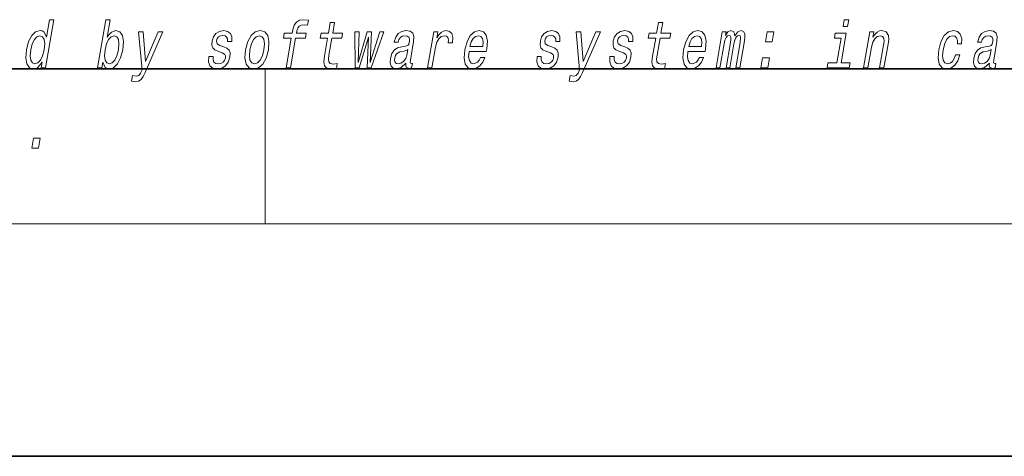
# Model space of a CAD drawing. Extents: x 0 to 420, y 0 to 297.
# Drawn here: x 306 to 332, y 0 to 11 of the extents above; entities that cross this region are included whole.
import ezdxf

# ---------------------------------------------------------------- set-up
doc = ezdxf.new("R2010")
doc.units = 0

msp = doc.modelspace()

# ---------------------------------------------------------------- linework, layer by layer
at = {"color": 7, "lineweight": 35}
for p, q in [((20, 10), (410, 10)), ((230, 10), (410, 10)), ((0, 0), (420, 0))]:
    msp.add_line(p, q, dxfattribs=at)
at = {"color": 7, "lineweight": 13}
for p, q in [((312.5, 6), (312.5, 10)), ((414, 6), (16, 6))]:
    msp.add_line(p, q, dxfattribs=at)
for points in [[(306.74, 10.174), (306.715, 10.03), (306.826, 10.03), (307.041, 11.272), (306.931, 11.272), (306.853, 10.817), (306.791, 10.949), (306.744, 10.98), (306.687, 10.992), (306.573, 10.957), (306.473, 10.86), (306.392, 10.705), (306.337, 10.496), (306.319, 10.286), (306.346, 10.129), (306.413, 10.03), (306.514, 9.998), (306.576, 10.01), (306.634, 10.041)], [(308.309, 10.174), (308.368, 10.041), (308.473, 9.998), (308.585, 10.03), (308.687, 10.129), (308.767, 10.286), (308.824, 10.496), (308.84, 10.705), (308.813, 10.86), (308.746, 10.957), (308.646, 10.992), (308.527, 10.947), (308.472, 10.891), (308.421, 10.817), (308.5, 11.272), (308.389, 11.272), (308.173, 10.03), (308.284, 10.03)], [(313.171, 10.798), (313.038, 10.03), (313.149, 10.03), (313.283, 10.798), (313.535, 10.798), (313.558, 10.928), (313.305, 10.928), (313.315, 10.985), (313.336, 11.054), (313.373, 11.101), (313.427, 11.128), (313.5, 11.139), (313.593, 11.132), (313.616, 11.263), (313.498, 11.272), (313.386, 11.256), (313.302, 11.21), (313.243, 11.128), (313.209, 11.013), (313.194, 10.928), (312.99, 10.928), (312.968, 10.798)], [(314.107, 10.798), (314.027, 10.333), (314.008, 10.183), (314.025, 10.079), (314.086, 10.018), (314.202, 9.998), (314.335, 10.006), (314.358, 10.138), (314.26, 10.127), (314.175, 10.141), (314.136, 10.184), (314.128, 10.257), (314.142, 10.359), (314.219, 10.798), (314.473, 10.798), (314.495, 10.928), (314.241, 10.928), (314.288, 11.199), (314.177, 11.199), (314.13, 10.928), (313.938, 10.928), (313.915, 10.798)], [(322.576, 10.798), (322.495, 10.333), (322.476, 10.183), (322.494, 10.079), (322.554, 10.018), (322.67, 9.998), (322.803, 10.006), (322.826, 10.138), (322.728, 10.127), (322.643, 10.141), (322.604, 10.184), (322.597, 10.257), (322.61, 10.359), (322.687, 10.798), (322.941, 10.798), (322.963, 10.928), (322.709, 10.928), (322.756, 11.199), (322.645, 11.199), (322.598, 10.928), (322.406, 10.928), (322.383, 10.798)], [(327.557, 11.272), (327.439, 11.272), (327.409, 11.099), (327.527, 11.099)], [(309.738, 10.959), (309.41, 10.195), (309.352, 10.959), (309.231, 10.959), (309.319, 9.979), (309.281, 9.892), (309.235, 9.833), (309.172, 9.814), (309.073, 9.832), (309.048, 9.685), (309.153, 9.671), (309.232, 9.685), (309.294, 9.728), (309.346, 9.802), (309.399, 9.911), (309.857, 10.959)], [(311.428, 10.572), (311.327, 10.606), (311.254, 10.646), (311.242, 10.727), (311.259, 10.784), (311.293, 10.826), (311.341, 10.852), (311.404, 10.862), (311.462, 10.852), (311.503, 10.821), (311.526, 10.774), (311.527, 10.712), (311.636, 10.712), (311.637, 10.715), (311.637, 10.828), (311.601, 10.916), (311.529, 10.971), (311.427, 10.992), (311.316, 10.971), (311.228, 10.914), (311.164, 10.829), (311.13, 10.722), (311.123, 10.618), (311.146, 10.546), (311.195, 10.494), (311.273, 10.457), (311.39, 10.416), (311.458, 10.373), (311.473, 10.338), (311.471, 10.286), (311.449, 10.222), (311.41, 10.174), (311.355, 10.143), (311.288, 10.132), (311.22, 10.143), (311.176, 10.179), (311.152, 10.238), (311.152, 10.319), (311.045, 10.319), (311.038, 10.181), (311.073, 10.081), (311.144, 10.02), (311.254, 9.998), (311.377, 10.02), (311.475, 10.081), (311.545, 10.177), (311.585, 10.304), (311.59, 10.413), (311.564, 10.487), (311.508, 10.535)], [(311.991, 10.494), (311.974, 10.283), (312.005, 10.127), (312.081, 10.03), (312.199, 9.998), (312.327, 10.03), (312.436, 10.125), (312.521, 10.281), (312.58, 10.494), (312.595, 10.705), (312.564, 10.862), (312.488, 10.957), (312.372, 10.992), (312.242, 10.957), (312.133, 10.86), (312.047, 10.705)], [(314.926, 10.03), (315.164, 10.819), (315.129, 10.03), (315.235, 10.03), (315.563, 10.959), (315.455, 10.959), (315.206, 10.17), (315.243, 10.959), (315.133, 10.959), (314.896, 10.17), (314.921, 10.959), (314.814, 10.959), (314.82, 10.03)], [(316.131, 10.151), (316.13, 10.146), (316.126, 10.087), (316.138, 10.046), (316.212, 10.013), (316.276, 10.027), (316.297, 10.145), (316.269, 10.139), (316.238, 10.162), (316.243, 10.231), (316.327, 10.712), (316.333, 10.834), (316.304, 10.921), (316.236, 10.973), (316.13, 10.992), (316.02, 10.971), (315.932, 10.912), (315.867, 10.821), (315.829, 10.7), (315.827, 10.689), (315.927, 10.689), (315.949, 10.762), (315.986, 10.814), (316.036, 10.845), (316.103, 10.857), (316.163, 10.848), (316.203, 10.822), (316.222, 10.777), (316.22, 10.715), (316.202, 10.642), (316.176, 10.606), (316.122, 10.589), (316.025, 10.575), (315.911, 10.544), (315.824, 10.489), (315.764, 10.402), (315.728, 10.274), (315.72, 10.16), (315.745, 10.075), (315.799, 10.022), (315.883, 10.003), (316.006, 10.039)], [(316.689, 10.03), (316.801, 10.03), (316.893, 10.561), (316.926, 10.689), (316.976, 10.781), (317.042, 10.836), (317.119, 10.855), (317.173, 10.843), (317.209, 10.808), (317.224, 10.75), (317.219, 10.67), (317.331, 10.67), (317.34, 10.81), (317.316, 10.911), (317.257, 10.971), (317.166, 10.992), (317.099, 10.978), (317.037, 10.943), (316.978, 10.885), (316.925, 10.805), (316.952, 10.959), (316.851, 10.959)], [(317.759, 10.451), (318.204, 10.451), (318.217, 10.521), (318.232, 10.72), (318.202, 10.869), (318.129, 10.959), (318.017, 10.992), (317.896, 10.957), (317.791, 10.86), (317.707, 10.703), (317.65, 10.496), (317.632, 10.283), (317.662, 10.127), (317.733, 10.03), (317.841, 9.998), (317.943, 10.02), (318.034, 10.079), (318.11, 10.172), (318.166, 10.297), (318.056, 10.297), (318.021, 10.228), (317.979, 10.176), (317.878, 10.134), (317.81, 10.153), (317.766, 10.214), (317.747, 10.312), (317.758, 10.445)], [(319.897, 10.572), (319.795, 10.606), (319.723, 10.646), (319.71, 10.727), (319.728, 10.784), (319.761, 10.826), (319.809, 10.852), (319.873, 10.862), (319.93, 10.852), (319.972, 10.821), (319.994, 10.774), (319.996, 10.712), (320.104, 10.712), (320.105, 10.715), (320.105, 10.828), (320.069, 10.916), (319.998, 10.971), (319.895, 10.992), (319.784, 10.971), (319.696, 10.914), (319.632, 10.829), (319.598, 10.722), (319.591, 10.618), (319.614, 10.546), (319.663, 10.494), (319.742, 10.457), (319.858, 10.416), (319.927, 10.373), (319.941, 10.338), (319.939, 10.286), (319.917, 10.222), (319.878, 10.174), (319.824, 10.143), (319.756, 10.132), (319.688, 10.143), (319.644, 10.179), (319.62, 10.238), (319.62, 10.319), (319.513, 10.319), (319.507, 10.181), (319.541, 10.081), (319.613, 10.02), (319.722, 9.998), (319.845, 10.02), (319.943, 10.081), (320.013, 10.177), (320.054, 10.304), (320.059, 10.413), (320.032, 10.487), (319.976, 10.535)], [(321.029, 10.959), (320.701, 10.195), (320.643, 10.959), (320.522, 10.959), (320.609, 9.979), (320.572, 9.892), (320.526, 9.833), (320.463, 9.814), (320.364, 9.832), (320.339, 9.685), (320.444, 9.671), (320.523, 9.685), (320.585, 9.728), (320.637, 9.802), (320.69, 9.911), (321.148, 10.959)], [(321.779, 10.572), (321.677, 10.606), (321.604, 10.646), (321.592, 10.727), (321.609, 10.784), (321.643, 10.826), (321.691, 10.852), (321.754, 10.862), (321.812, 10.852), (321.853, 10.821), (321.876, 10.774), (321.877, 10.712), (321.986, 10.712), (321.987, 10.715), (321.987, 10.828), (321.951, 10.916), (321.88, 10.971), (321.777, 10.992), (321.666, 10.971), (321.578, 10.914), (321.514, 10.829), (321.48, 10.722), (321.473, 10.618), (321.496, 10.546), (321.545, 10.494), (321.623, 10.457), (321.74, 10.416), (321.808, 10.373), (321.823, 10.338), (321.821, 10.286), (321.799, 10.222), (321.76, 10.174), (321.705, 10.143), (321.638, 10.132), (321.57, 10.143), (321.526, 10.179), (321.502, 10.238), (321.502, 10.319), (321.395, 10.319), (321.388, 10.181), (321.423, 10.081), (321.494, 10.02), (321.604, 9.998), (321.727, 10.02), (321.825, 10.081), (321.895, 10.177), (321.936, 10.304), (321.941, 10.413), (321.914, 10.487), (321.858, 10.535)], [(323.404, 10.451), (323.849, 10.451), (323.863, 10.521), (323.877, 10.72), (323.847, 10.869), (323.774, 10.959), (323.663, 10.992), (323.542, 10.957), (323.436, 10.86), (323.352, 10.703), (323.296, 10.496), (323.278, 10.283), (323.308, 10.127), (323.378, 10.03), (323.486, 9.998), (323.589, 10.02), (323.68, 10.079), (323.755, 10.172), (323.811, 10.297), (323.701, 10.297), (323.666, 10.228), (323.624, 10.176), (323.524, 10.134), (323.455, 10.153), (323.411, 10.214), (323.393, 10.312), (323.403, 10.445)], [(324.131, 10.03), (324.233, 10.03), (324.341, 10.651), (324.363, 10.745), (324.394, 10.812), (324.43, 10.852), (324.471, 10.867), (324.499, 10.853), (324.513, 10.819), (324.513, 10.76), (324.503, 10.682), (324.39, 10.03), (324.486, 10.03), (324.594, 10.651), (324.616, 10.743), (324.647, 10.81), (324.684, 10.852), (324.725, 10.867), (324.753, 10.853), (324.767, 10.819), (324.756, 10.682), (324.643, 10.03), (324.745, 10.03), (324.856, 10.672), (324.873, 10.805), (324.871, 10.907), (324.841, 10.969), (324.779, 10.992), (324.696, 10.957), (324.619, 10.857), (324.59, 10.955), (324.518, 10.992), (324.439, 10.957), (324.373, 10.86), (324.39, 10.959), (324.292, 10.959)], [(325.407, 10.701), (325.581, 10.701), (325.626, 10.959), (325.451, 10.959)], [(327.36, 10.158), (327.493, 10.928), (327.208, 10.928), (327.185, 10.798), (327.36, 10.798), (327.249, 10.158), (327.021, 10.158), (326.999, 10.03), (327.568, 10.03), (327.59, 10.158)], [(327.939, 10.03), (328.05, 10.03), (328.143, 10.566), (328.176, 10.689), (328.228, 10.779), (328.294, 10.834), (328.374, 10.855), (328.431, 10.838), (328.461, 10.791), (328.467, 10.713), (328.455, 10.61), (328.354, 10.03), (328.466, 10.03), (328.572, 10.641), (328.588, 10.764), (328.583, 10.866), (328.524, 10.959), (328.414, 10.992), (328.347, 10.98), (328.287, 10.947), (328.231, 10.891), (328.181, 10.817), (328.206, 10.959), (328.1, 10.959)], [(330.36, 10.651), (330.47, 10.651), (330.472, 10.789), (330.436, 10.898), (330.363, 10.966), (330.258, 10.992), (330.13, 10.957), (330.021, 10.86), (329.936, 10.703), (329.879, 10.492), (329.862, 10.283), (329.892, 10.127), (329.964, 10.03), (330.081, 9.998), (330.195, 10.023), (330.292, 10.096), (330.37, 10.21), (330.422, 10.362), (330.315, 10.362), (330.28, 10.266), (330.232, 10.193), (330.173, 10.148), (330.109, 10.134), (330.036, 10.157), (329.992, 10.226), (329.977, 10.338), (329.994, 10.497), (330.032, 10.653), (330.087, 10.765), (330.156, 10.834), (330.235, 10.859), (330.298, 10.843), (330.34, 10.803), (330.362, 10.738)], [(331.186, 10.151), (331.185, 10.146), (331.181, 10.087), (331.192, 10.046), (331.266, 10.013), (331.331, 10.027), (331.351, 10.145), (331.324, 10.139), (331.292, 10.162), (331.298, 10.231), (331.381, 10.712), (331.388, 10.834), (331.358, 10.921), (331.29, 10.973), (331.185, 10.992), (331.075, 10.971), (330.986, 10.912), (330.921, 10.821), (330.884, 10.7), (330.882, 10.689), (330.982, 10.689), (331.003, 10.762), (331.04, 10.814), (331.091, 10.845), (331.158, 10.857), (331.218, 10.848), (331.258, 10.822), (331.276, 10.777), (331.275, 10.715), (331.257, 10.642), (331.23, 10.606), (331.177, 10.589), (331.08, 10.575), (330.965, 10.544), (330.879, 10.489), (330.818, 10.402), (330.782, 10.274), (330.775, 10.16), (330.799, 10.075), (330.853, 10.022), (330.937, 10.003), (331.061, 10.039)], [(306.682, 10.855), (306.751, 10.831), (306.795, 10.764), (306.809, 10.651), (306.794, 10.496), (306.754, 10.338), (306.702, 10.226), (306.634, 10.157), (306.557, 10.134), (306.491, 10.157), (306.45, 10.226), (306.435, 10.34), (306.45, 10.496), (306.488, 10.649), (306.543, 10.762), (306.608, 10.831)], [(308.71, 10.496), (308.67, 10.34), (308.616, 10.226), (308.55, 10.157), (308.478, 10.134), (308.407, 10.157), (308.365, 10.226), (308.35, 10.338), (308.366, 10.496), (308.405, 10.651), (308.458, 10.764), (308.524, 10.831), (308.603, 10.855), (308.667, 10.831), (308.71, 10.762), (308.724, 10.649)], [(312.105, 10.496), (312.143, 10.651), (312.198, 10.764), (312.267, 10.833), (312.348, 10.857), (312.42, 10.833), (312.465, 10.765), (312.481, 10.651), (312.466, 10.496), (312.426, 10.338), (312.371, 10.224), (312.302, 10.155), (312.222, 10.132), (312.149, 10.155), (312.104, 10.224), (312.089, 10.338)], [(317.781, 10.579), (317.816, 10.698), (317.865, 10.786), (317.926, 10.84), (317.998, 10.859), (318.061, 10.84), (318.104, 10.786), (318.12, 10.698), (318.111, 10.579)], [(323.426, 10.579), (323.461, 10.698), (323.511, 10.786), (323.572, 10.84), (323.643, 10.859), (323.707, 10.84), (323.749, 10.786), (323.766, 10.698), (323.756, 10.579)], [(316.154, 10.355), (316.123, 10.266), (316.07, 10.196), (316.002, 10.151), (315.925, 10.136), (315.878, 10.145), (315.849, 10.172), (315.836, 10.221), (315.841, 10.288), (315.857, 10.349), (315.884, 10.392), (315.974, 10.44), (316.08, 10.461), (316.179, 10.502)], [(331.208, 10.355), (331.178, 10.266), (331.125, 10.196), (331.057, 10.151), (330.979, 10.136), (330.933, 10.145), (330.903, 10.172), (330.89, 10.221), (330.896, 10.288), (330.911, 10.349), (330.939, 10.392), (331.028, 10.44), (331.134, 10.461), (331.234, 10.502)], [(325.29, 10.03), (325.465, 10.03), (325.509, 10.288), (325.335, 10.288)], [(306.472, 7.957), (306.646, 7.957), (306.691, 8.215), (306.517, 8.215)]]:
    msp.add_lwpolyline(points, close=True, dxfattribs=at)

doc.saveas('drawing.dxf')
